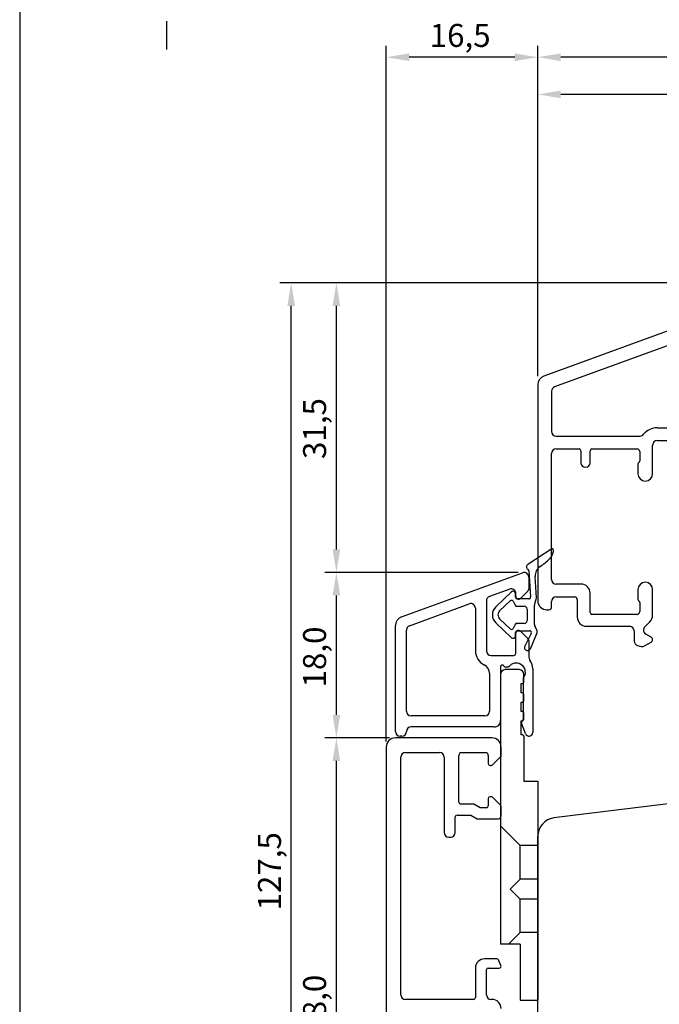
# Model space of a CAD drawing. Units: millimetres. Extents: x 144 to 2498, y 99 to 934.
# Drawn here: x 638 to 708, y 694 to 801 of the extents above; entities that cross this region are included whole.
import ezdxf

# ---------------------------------------------------------------- set-up
doc = ezdxf.new("R2010")
doc.units = ezdxf.units.MM
doc.styles.get("Standard").update_dxf_attribs({"font": 'arial.ttf'})

msp = doc.modelspace()

# ---------------------------------------------------------------- linework, layer by layer
for p, q in [((638.33, 861.05), (638.33, 578.05)), ((654.34, 798.07), (654.34, 801.17)), ((678.22, 722.82), (678.22, 798.5)), ((694.71, 762.57), (694.71, 798.5)), ((694.71, 762.57), (694.71, 798.5)), ((692.21, 797.25), (680.72, 797.25)), ((798.71, 797.25), (697.21, 797.25)), ((694.71, 762.95), (694.71, 794.45)), ((725.71, 793.2), (697.21, 793.2)), ((722.59, 772.69), (666.62, 772.69)), ((722.59, 772.69), (671.54, 772.69)), ((722.87, 772.58), (695.37, 762.57)), ((667.87, 647.64), (667.87, 770.19)), ((672.79, 743.7), (672.79, 770.19)), ((716.69, 768.74), (696.54, 761.4)), ((694.71, 761.63), (694.71, 738.14)), ((696.21, 760.93), (696.21, 756.54)), ((707.71, 756.94), (709.76, 756.94)), ((696.71, 756.04), (705.84, 756.04)), ((707.71, 755.54), (718.26, 755.54)), ((696.21, 740.44), (696.21, 754.14)), ((696.71, 754.64), (699.21, 754.64)), ((699.41, 754.44), (699.41, 753.14)), ((700.41, 753.14), (700.41, 754.44)), ((700.61, 754.64), (705.51, 754.64)), ((705.81, 754.34), (705.81, 753.34)), ((707.21, 751.94), (707.21, 755.04)), ((705.61, 753), (705.61, 751.94)), ((696.24, 743.76), (693.61, 742.06)), ((696.24, 743.76), (693.61, 742.06)), ((696.39, 743.71), (696.37, 743.73)), ((696.39, 743.71), (696.37, 743.73)), ((692.59, 741.2), (671.54, 741.2)), ((692.59, 741.2), (671.54, 741.2)), ((693.74, 741.38), (693.92, 738.54)), ((693.74, 741.38), (693.92, 738.54)), ((679.88, 736.37), (693.05, 741.17)), ((679.88, 736.37), (693.05, 741.17)), ((693.72, 740.7), (693.72, 739.4)), ((693.72, 740.7), (693.72, 739.4)), ((694.56, 738.44), (694.42, 740.77)), ((694.56, 738.44), (694.42, 740.77)), ((691.65, 739.38), (689.45, 738.58)), ((691.65, 739.38), (689.45, 738.58)), ((691.85, 739.09), (690.14, 737.46)), ((691.85, 739.09), (690.14, 737.46)), ((693.63, 739.18), (692.83, 738.38)), ((693.63, 739.18), (692.83, 738.38)), ((699.41, 739.94), (696.71, 739.94)), ((705.61, 739.34), (705.61, 738.29)), ((707.21, 736.55), (707.21, 739.34)), ((672.79, 725.7), (672.79, 738.7)), ((689.12, 738.11), (689.12, 732.67)), ((689.12, 738.11), (689.12, 732.67)), ((690.55, 737.03), (691.7, 738.12)), ((690.55, 737.03), (691.7, 738.12)), ((692.02, 738.07), (692.25, 737.63)), ((692.02, 738.07), (692.25, 737.63)), ((692.27, 738.52), (692.27, 738.91)), ((692.27, 738.52), (692.27, 738.91)), ((692.32, 738.6), (692.32, 738.91)), ((692.32, 738.6), (692.32, 738.91)), ((693.72, 738.32), (692.47, 738.32)), ((693.72, 738.32), (692.47, 738.32)), ((694.47, 738.12), (694.5, 738.17)), ((694.47, 738.12), (694.5, 738.17)), ((696.21, 737.44), (696.21, 738.04)), ((696.71, 738.54), (698.71, 738.54)), ((699.01, 738.24), (699.01, 736.34)), ((700.41, 736.84), (700.41, 738.94)), ((680.75, 735.41), (687.25, 737.78)), ((680.75, 735.41), (687.25, 737.78)), ((687.92, 737.31), (687.92, 732.67)), ((687.92, 737.31), (687.92, 732.67)), ((692.43, 737.52), (693.24, 737.52)), ((692.43, 737.52), (693.24, 737.52)), ((693.54, 737.22), (693.54, 735.96)), ((693.54, 737.22), (693.54, 735.96)), ((694.35, 735.53), (694.35, 737.65)), ((694.35, 735.53), (694.35, 737.65)), ((695.71, 737.14), (695.91, 737.14)), ((705.81, 737.94), (705.81, 736.94)), ((691.7, 735.07), (690.55, 736.16)), ((691.7, 735.07), (690.55, 736.16)), ((705.51, 736.64), (700.61, 736.64)), ((706.36, 735.28), (706.92, 735.84)), ((679.22, 723.9), (679.22, 735.43)), ((679.22, 723.9), (679.22, 735.43)), ((680.42, 726.1), (680.42, 734.94)), ((680.42, 726.1), (680.42, 734.94)), ((690.14, 735.72), (691.85, 734.1)), ((690.14, 735.72), (691.85, 734.1)), ((692.25, 735.55), (692.02, 735.12)), ((692.25, 735.55), (692.02, 735.12)), ((693.24, 735.66), (692.43, 735.66)), ((693.24, 735.66), (692.43, 735.66)), ((692.47, 734.86), (693.81, 734.86)), ((692.47, 734.86), (693.81, 734.86)), ((692.83, 734.81), (693.63, 734.01)), ((692.83, 734.81), (693.63, 734.01)), ((694.6, 734.96), (694.41, 735.29)), ((694.6, 734.96), (694.41, 735.29)), ((700.01, 735.34), (704.71, 735.34)), ((705.21, 734.84), (705.21, 733.75)), ((692.27, 734.28), (692.27, 734.66)), ((692.27, 734.28), (692.27, 734.66)), ((692.32, 732.37), (692.32, 734.6)), ((692.32, 732.37), (692.32, 734.6)), ((693.99, 734.57), (693.29, 733.18)), ((693.99, 734.57), (693.29, 733.18)), ((693.72, 733.8), (693.72, 732.15)), ((693.72, 733.8), (693.72, 732.15)), ((693.9, 732.9), (694.62, 734.56)), ((693.9, 732.9), (694.62, 734.56)), ((707.06, 734.15), (706.46, 734.49)), ((705.57, 733.27), (705.95, 733.16)), ((706.34, 733.21), (707.06, 733.63)), ((689.62, 732.17), (692.12, 732.17)), ((689.62, 732.17), (692.12, 732.17)), ((690.66, 730.93), (690.66, 725.1)), ((690.66, 730.93), (690.66, 725.1)), ((692.69, 730.63), (691.17, 730.63)), ((692.69, 730.63), (691.17, 730.63)), ((691.31, 730.91), (691.2, 730.91)), ((691.31, 730.91), (691.2, 730.91)), ((694.16, 730.72), (694.16, 723.8)), ((694.16, 730.72), (694.16, 723.8)), ((689.46, 730.23), (689.46, 726.1)), ((689.46, 730.23), (689.46, 726.1)), ((690.66, 730.12), (690.66, 700.76)), ((690.66, 730.12), (690.66, 700.76)), ((693.16, 725.14), (693.16, 729.74)), ((693.16, 725.14), (693.16, 729.74)), ((693.19, 729.31), (693.19, 730.12)), ((693.19, 729.31), (693.19, 730.12)), ((692.89, 728.1), (692.89, 729.11)), ((692.89, 729.11), (692.99, 729.11)), ((692.89, 728.1), (692.89, 729.11)), ((692.89, 729.11), (692.99, 729.11)), ((692.99, 728.1), (692.89, 728.1)), ((692.99, 728.1), (692.89, 728.1)), ((693.19, 727.29), (693.19, 727.89)), ((693.19, 727.29), (693.19, 727.89)), ((692.89, 726.07), (692.89, 727.08)), ((692.89, 727.08), (692.99, 727.08)), ((692.89, 726.07), (692.89, 727.08)), ((692.89, 727.08), (692.99, 727.08)), ((688.96, 725.6), (680.92, 725.6)), ((688.96, 725.6), (680.92, 725.6)), ((692.99, 726.07), (692.89, 726.07)), ((692.99, 726.07), (692.89, 726.07)), ((693.19, 725.26), (693.19, 725.87)), ((693.19, 725.26), (693.19, 725.87)), ((689.96, 724.4), (680.92, 724.4)), ((689.96, 724.4), (680.92, 724.4)), ((692.89, 723.54), (692.89, 725.06)), ((692.89, 725.06), (692.99, 725.06)), ((692.89, 723.54), (692.89, 725.06)), ((692.89, 725.06), (692.99, 725.06)), ((693.38, 723.67), (692.93, 724.81)), ((693.38, 723.67), (692.93, 724.81)), ((678.59, 723.2), (671.54, 723.2)), ((678.59, 723.2), (671.54, 723.2)), ((689.72, 723.2), (679.22, 723.2)), ((679.92, 723.4), (679.72, 723.4)), ((679.92, 723.4), (679.72, 723.4)), ((692.99, 723.54), (692.89, 723.54)), ((692.99, 723.54), (692.89, 723.54)), ((693.19, 723.34), (693.19, 718.48)), ((693.19, 723.34), (693.19, 718.48)), ((678.22, 722.2), (678.22, 665.7)), ((690.72, 721.21), (690.72, 722.2)), ((679.82, 695.26), (679.82, 721.1)), ((680.32, 721.6), (684.02, 721.6)), ((684.52, 721.1), (684.52, 712.91)), ((686.12, 716.21), (686.12, 721.3)), ((686.42, 721.6), (689.02, 721.6)), ((689.32, 721.3), (689.32, 720.41)), ((689.78, 720.27), (690.72, 721.21)), ((672.79, 667.7), (672.79, 720.7)), ((689.52, 720.21), (689.64, 720.21)), ((736.46, 719.41), (696.47, 714.5)), ((693.19, 718.48), (694.71, 718.48)), ((693.19, 718.48), (694.71, 718.48)), ((694.71, 718.48), (694.71, 694.68)), ((694.71, 718.48), (694.71, 694.68)), ((689.32, 716.61), (689.32, 715.81)), ((689.64, 716.81), (689.52, 716.81)), ((690.66, 715.87), (689.78, 716.75)), ((687.74, 716.01), (686.32, 716.01)), ((688.43, 715.61), (687.74, 716.01)), ((689.12, 715.61), (688.43, 715.61)), ((690.72, 714.71), (690.72, 715.73)), ((685.72, 712.91), (685.72, 714.61)), ((685.92, 714.81), (687.42, 714.81)), ((687.42, 714.81), (688.11, 714.41)), ((688.11, 714.41), (690.42, 714.41)), ((690.61, 713.67), (692.79, 711.49)), ((690.61, 713.67), (692.79, 711.49)), ((685.02, 712.41), (685.22, 712.41)), ((694.71, 673.12), (694.71, 712.51)), ((692.79, 707.85), (692.79, 711.49)), ((694.71, 711.49), (692.79, 711.49)), ((692.79, 707.85), (692.79, 711.49)), ((694.71, 711.49), (692.79, 711.49)), ((691.7, 706.76), (692.79, 707.85)), ((691.7, 706.76), (692.79, 707.85)), ((694.71, 707.85), (692.79, 707.85)), ((694.71, 707.85), (692.79, 707.85)), ((691.7, 706.76), (692.79, 705.67)), ((691.7, 706.76), (692.79, 705.67)), ((692.79, 702.03), (692.79, 705.67)), ((694.71, 705.67), (692.79, 705.67)), ((692.79, 702.03), (692.79, 705.67)), ((694.71, 705.67), (692.79, 705.67)), ((691.52, 700.76), (692.79, 702.03)), ((691.52, 700.76), (692.79, 702.03)), ((694.71, 702.03), (692.79, 702.03)), ((694.71, 702.03), (692.79, 702.03)), ((692.79, 700.76), (690.66, 700.76)), ((692.79, 700.76), (690.66, 700.76)), ((692.79, 700.76), (692.79, 694.68)), ((692.79, 700.76), (692.79, 694.68)), ((690.24, 699.16), (688.92, 699.16)), ((690.7, 698.45), (690.42, 699.05)), ((687.92, 698.16), (687.92, 694.96)), ((689.12, 695.26), (689.12, 697.96)), ((689.32, 698.16), (690.52, 698.16)), ((687.72, 694.76), (680.32, 694.76)), ((689.72, 694.76), (689.62, 694.76)), ((692.79, 694.68), (694.71, 694.68)), ((692.79, 694.68), (694.71, 694.68))]:
    msp.add_line(p, q)
for centre, radius, start, end in [((695.71, 761.63), 1, 110, 180), ((696.71, 760.93), 0.5, 110, 180), ((696.71, 756.54), 0.5, 180, 270), ((705.84, 756.54), 0.5, 270, 321.3343), ((707.71, 755.04), 1.9, 90, 141.3343), ((707.71, 755.04), 0.5, 90, 180), ((696.71, 754.14), 0.5, 90, 180), ((699.21, 754.44), 0.2, 360, 90), ((700.61, 754.44), 0.2, 90, 180), ((705.51, 754.34), 0.3, 360, 90), ((699.91, 753.14), 0.5, 180, 360), ((705.81, 753), 0.2, 120, 180), ((705.61, 753.34), 0.2, 300, 360), ((706.41, 751.94), 0.8, 180, 360), ((696.29, 743.68), 0.1, 32.9367, 122.9367), ((696.29, 743.68), 0.1, 32.9367, 122.9367), ((694.26, 744.09), 2.25, 333.278, 343.8742), ((694.26, 744.09), 2.25, 333.278, 343.8742), ((696.14, 743.54), 0.3, 343.8742, 32.9367), ((696.14, 743.54), 0.3, 343.8742, 32.9367), ((691.67, 746.96), 6.08, 302.8354, 315.4462), ((691.67, 746.96), 6.08, 302.8354, 315.4462), ((694.94, 743.75), 1.5, 315.4462, 333.278), ((694.94, 743.75), 1.5, 315.4462, 333.278), ((693.22, 740.7), 0.5, 360, 110), ((693.22, 740.7), 0.5, 360, 110), ((693.77, 741.81), 0.3, 122.9367, 242.3487), ((693.77, 741.81), 0.3, 122.9367, 242.3487), ((693.54, 741.37), 0.2, 3.6181, 62.3487), ((693.54, 741.37), 0.2, 3.6181, 62.3487), ((695.62, 740.84), 1.2, 122.8354, 183.3228), ((695.62, 740.84), 1.2, 122.8354, 183.3228), ((696.71, 740.44), 0.5, 180, 270), ((706.41, 739.34), 0.8, 0, 180), ((691.82, 738.91), 0.5, 0, 110), ((691.82, 738.91), 0.5, 0, 110), ((692.02, 738.91), 0.25, 0, 133.5504), ((692.02, 738.91), 0.25, 0, 133.5504), ((693.42, 739.4), 0.3, 315, 0), ((693.42, 739.4), 0.3, 315, 0), ((699.41, 738.94), 1, 360, 90), ((689.62, 738.11), 0.5, 110, 180), ((689.62, 738.11), 0.5, 110, 180), ((691.84, 737.97), 0.2, 28.2895, 133.5503), ((691.84, 737.97), 0.2, 28.2895, 133.5503), ((692.47, 738.52), 0.2, 180, 270), ((692.47, 738.52), 0.2, 180, 270), ((692.62, 738.6), 0.3, 180, 315), ((692.62, 738.6), 0.3, 180, 315), ((693.72, 738.52), 0.2, 270, 3.6181), ((693.72, 738.52), 0.2, 270, 3.6181), ((695.35, 737.65), 1, 152.0929, 180), ((695.35, 737.65), 1, 152.0929, 180), ((694.06, 738.41), 0.5, 332.0929, 3.3228), ((694.06, 738.41), 0.5, 332.0929, 3.3228), ((695.71, 738.14), 1, 179.9848, 270), ((696.71, 738.04), 0.5, 90, 180), ((698.71, 738.24), 0.3, 0, 90), ((705.81, 738.29), 0.2, 180, 240), ((705.61, 737.94), 0.2, 0, 60), ((687.42, 737.31), 0.5, 0, 110), ((687.42, 737.31), 0.5, 0, 110), ((690.97, 736.59), 1.2, 133.5504, 226.4492), ((690.97, 736.59), 1.2, 133.5504, 226.4492), ((690.97, 736.59), 0.6, 133.5504, 226.4491), ((690.97, 736.59), 0.6, 133.5504, 226.4491), ((692.43, 737.72), 0.2, 208.2888, 269.9992), ((692.43, 737.72), 0.2, 208.2888, 269.9992), ((693.24, 737.22), 0.3, 0, 90), ((693.24, 737.22), 0.3, 0, 90), ((695.91, 737.44), 0.3, 270, 0), ((705.51, 736.94), 0.3, 270, 0), ((680.22, 735.43), 1, 110, 180), ((680.22, 735.43), 1, 110, 180), ((693.24, 735.96), 0.3, 270, 360), ((693.24, 735.96), 0.3, 270, 360), ((700.01, 736.34), 1, 180, 270), ((700.61, 736.84), 0.2, 180, 270), ((706.21, 736.55), 1, 315, 360), ((680.92, 734.94), 0.5, 110, 180), ((680.92, 734.94), 0.5, 110, 180), ((691.84, 735.21), 0.2, 226.45, 331.7118), ((691.84, 735.21), 0.2, 226.45, 331.7118), ((692.43, 735.46), 0.2, 90.0008, 151.7118), ((692.43, 735.46), 0.2, 90.0008, 151.7118), ((692.47, 734.66), 0.2, 90, 180), ((692.47, 734.66), 0.2, 90, 180), ((692.62, 734.6), 0.3, 45, 180), ((692.62, 734.6), 0.3, 45, 180), ((693.81, 734.66), 0.2, 333.4255, 90), ((693.81, 734.66), 0.2, 333.4255, 90), ((694.85, 735.53), 0.5, 180, 208.7332), ((694.85, 735.53), 0.5, 180, 208.7332), ((694.2, 734.74), 0.459, 336.5174, 28.7332), ((694.2, 734.74), 0.459, 336.5174, 28.7332), ((704.71, 734.84), 0.5, 0, 90), ((706.71, 734.93), 0.5, 135, 180), ((706.71, 734.93), 0.5, 180, 240), ((692.02, 734.28), 0.25, 226.4492, 0), ((692.02, 734.28), 0.25, 226.4492, 0), ((693.42, 733.8), 0.3, 0, 45), ((693.42, 733.8), 0.3, 0, 45), ((705.71, 733.75), 0.5, 180, 253.5), ((706.91, 733.89), 0.3, 0, 60), ((706.91, 733.89), 0.3, 300, 0), ((689.62, 732.67), 1.7, 180, 244.6677), ((689.62, 732.67), 1.7, 180, 244.6677), ((689.62, 732.67), 0.5, 180, 270), ((689.62, 732.67), 0.5, 180, 270), ((693.59, 733.03), 0.332, 153.4255, 336.5174), ((693.59, 733.03), 0.332, 153.4255, 336.5174), ((706.09, 733.64), 0.5, 253.5, 300), ((692.12, 732.37), 0.2, 270, 360), ((692.12, 732.37), 0.2, 270, 360), ((694.72, 732.15), 1, 180, 214.7047), ((694.72, 732.15), 1, 180, 214.7047), ((692.66, 730.72), 1.5, 0, 34.7047), ((692.66, 730.72), 1.5, 0, 34.7047), ((688.46, 730.23), 1, 0, 64.6677), ((688.46, 730.23), 1, 0, 64.6677), ((690.85, 730.94), 0.191, 27.2973, 180.188), ((690.85, 730.94), 0.191, 27.2973, 180.188), ((691.17, 730.12), 0.506, 90, 180), ((691.17, 730.12), 0.506, 90, 180), ((691.2, 731.11), 0.2, 207.2973, 270), ((691.2, 731.11), 0.2, 207.2973, 270), ((691.31, 731.41), 0.5, 270, 314.4523), ((691.31, 731.41), 0.5, 270, 314.4523), ((692.36, 730.34), 1, 323.1301, 134.4523), ((692.36, 730.34), 1, 323.1301, 134.4523), ((692.69, 730.12), 0.506, 0, 90), ((692.69, 730.12), 0.506, 0, 90), ((692.99, 729.31), 0.202, 270, 0), ((692.99, 729.31), 0.202, 270, 0), ((692.99, 727.89), 0.203, 0, 90), ((692.99, 727.89), 0.203, 0, 90), ((692.99, 727.29), 0.202, 270, 0), ((692.99, 727.29), 0.202, 270, 0), ((680.92, 726.1), 0.5, 180, 270), ((680.92, 726.1), 0.5, 180, 270), ((688.96, 726.1), 0.5, 270, 0), ((688.96, 726.1), 0.5, 270, 0), ((693.16, 724.9), 0.245, 88.7445, 201.6851), ((693.16, 724.9), 0.245, 88.7445, 201.6851), ((692.99, 725.87), 0.203, 0, 90), ((692.99, 725.87), 0.203, 0, 90), ((692.99, 725.26), 0.202, 270, 0), ((692.99, 725.26), 0.202, 270, 0), ((680.92, 723.9), 0.5, 90, 180), ((680.92, 723.9), 0.5, 90, 180), ((689.96, 725.1), 0.7, 270, 0.0101), ((689.96, 725.1), 0.7, 270, 0.0101), ((679.22, 722.2), 1, 90, 180), ((679.72, 723.9), 0.5, 180, 270), ((679.72, 723.9), 0.5, 180, 270), ((679.92, 723.9), 0.5, 270, 0), ((679.92, 723.9), 0.5, 270, 0), ((689.72, 722.2), 1, 0, 90), ((692.99, 723.34), 0.203, 0, 90), ((692.99, 723.34), 0.203, 0, 90), ((693.76, 723.8), 0.4, 198.6851, 359.9972), ((693.76, 723.8), 0.4, 198.6851, 359.9972), ((680.32, 721.1), 0.5, 90, 180), ((684.02, 721.1), 0.5, 0, 90), ((686.42, 721.3), 0.3, 90, 180), ((689.02, 721.3), 0.3, 0, 90), ((689.52, 720.41), 0.2, 180, 270), ((689.64, 720.41), 0.2, 270, 315), ((689.52, 716.61), 0.2, 90, 180), ((689.64, 716.61), 0.2, 45, 90), ((686.32, 716.21), 0.2, 180, 270), ((689.12, 715.81), 0.2, 270, 0), ((690.52, 715.73), 0.2, 0, 45), ((685.92, 714.61), 0.2, 90, 180), ((690.42, 714.71), 0.3, 270, 0), ((696.71, 712.51), 2, 97, 180), ((685.02, 712.91), 0.5, 180, 270), ((685.22, 712.91), 0.5, 270, 0), ((688.92, 698.16), 1, 90, 180), ((690.24, 698.96), 0.2, 25, 90), ((690.52, 698.36), 0.2, 270, 25), ((689.32, 697.96), 0.2, 90, 180), ((680.32, 695.26), 0.5, 180, 270), ((689.62, 695.26), 0.5, 180, 270), ((687.72, 694.96), 0.2, 270, 360), ((689.72, 693.76), 1, 359.9976, 90)]:
    msp.add_arc(centre, radius, start, end)
for points in [[(680.72, 797.66), (680.72, 796.83), (678.22, 797.25)], [(692.21, 797.66), (692.21, 796.83), (694.71, 797.25)], [(697.21, 797.66), (697.21, 796.83), (694.71, 797.25)], [(697.21, 793.62), (697.21, 792.79), (694.71, 793.2)], [(667.46, 770.19), (668.29, 770.19), (667.87, 772.69)], [(672.38, 770.19), (673.21, 770.19), (672.79, 772.69)], [(672.38, 743.7), (673.21, 743.7), (672.79, 741.2)], [(672.38, 738.7), (673.21, 738.7), (672.79, 741.2)], [(672.38, 725.7), (673.21, 725.7), (672.79, 723.2)], [(672.38, 720.7), (673.21, 720.7), (672.79, 723.2)]]:
    msp.add_solid(points)

# ---------------------------------------------------------------- texts
msp.add_text('16,5', height=2.5).set_placement((682.95, 798.37))
for s, p in [('31,5', (671.67, 753.54)), ('18,0', (671.67, 728.69)), ('127,5', (666.76, 704.43)), ('58,0', (671.67, 690.81))]:
    msp.add_text(s, height=2.5, rotation=90).set_placement(p)

doc.saveas('drawing.dxf')
